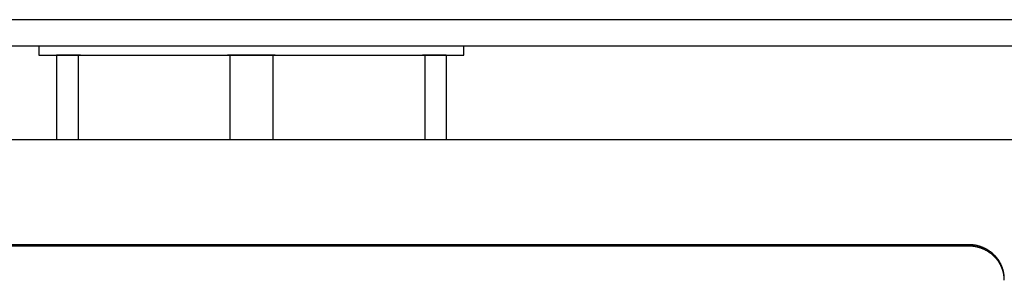
# Model space of a CAD drawing. Extents: x 67 to 2167, y 132 to 1617.
# Drawn here: x 536 to 592, y 702 to 717 of the extents above; entities that cross this region are included whole.
import ezdxf

# ---------------------------------------------------------------- set-up
doc = ezdxf.new("R2010")
doc.units = 0
doc.header["$LTSCALE"] = 0.2
doc.layers.get('0').update_dxf_attribs({"linetype": 'CONTINUOUS'})

msp = doc.modelspace()

# ---------------------------------------------------------------- linework, layer by layer
for p, q in [((673.37753, 716.7801), (424.97753, 716.7801)), ((593.67753, 715.2801), (504.67753, 715.2801)), ((537.17753, 715.2801), (537.17753, 714.7801)), ((537.17753, 714.7801), (561.17753, 714.7801)), ((538.17753, 714.7801), (538.17753, 709.999)), ((539.39292, 714.7801), (538.17753, 714.7801)), ((539.39292, 714.7801), (539.39292, 709.999)), ((539.52422, 714.7801), (539.39292, 714.7801)), ((547.96214, 714.7801), (547.83084, 714.7801)), ((547.96214, 714.7801), (547.96214, 709.999)), ((550.39292, 714.7801), (547.96214, 714.7801)), ((550.39292, 714.7801), (550.39292, 709.999)), ((550.52422, 714.7801), (550.39292, 714.7801)), ((558.96214, 714.7801), (558.83084, 714.7801)), ((558.96214, 714.7801), (558.96214, 709.999)), ((560.17753, 714.7801), (558.96214, 714.7801)), ((560.17753, 714.7801), (560.17753, 709.999)), ((561.17753, 714.7801), (561.17753, 715.2801)), ((596.27753, 709.999), (502.07753, 709.999)), ((589.67753, 704.07339), (508.67753, 704.07339)), ((589.67753, 703.99574), (508.67753, 703.99574))]:
    msp.add_line(p, q)
for points in [[(591.67752, 702.14197, 0), (591.67752, 702.16497, 0), (591.67652, 702.18897, 0), (591.67652, 702.21297, 0), (591.67552, 702.23597, 0), (591.67352, 702.25997, 0), (591.67252, 702.28397, 0), (591.67052, 702.30697, 0), (591.66752, 702.33097, 0), (591.66552, 702.35397, 0), (591.66252, 702.37797, 0), (591.65952, 702.40197, 0), (591.65552, 702.42497, 0), (591.65252, 702.44797, 0), (591.64852, 702.47197, 0), (591.64352, 702.49497, 0), (591.63952, 702.51797, 0), (591.63452, 702.54197, 0), (591.62852, 702.56497, 0), (591.62352, 702.58797, 0), (591.61752, 702.61097, 0), (591.61152, 702.63397, 0), (591.60552, 702.65697, 0), (591.59852, 702.67997, 0), (591.59152, 702.70197, 0), (591.58452, 702.72497, 0), (591.57652, 702.74797, 0), (591.56852, 702.76997, 0), (591.56052, 702.79197, 0), (591.55252, 702.81497, 0), (591.54352, 702.83697, 0), (591.53452, 702.85897, 0), (591.52552, 702.88097, 0), (591.51552, 702.90297, 0), (591.50552, 702.92397, 0), (591.49552, 702.94597, 0), (591.48552, 702.96797, 0), (591.47452, 702.98897, 0), (591.46352, 703.00997, 0), (591.45252, 703.03097, 0), (591.44152, 703.05197, 0), (591.42952, 703.07297, 0), (591.41752, 703.09397, 0), (591.40552, 703.11397, 0), (591.39252, 703.13497, 0), (591.38052, 703.15497, 0), (591.36752, 703.17497, 0), (591.35352, 703.19497, 0), (591.34052, 703.21497, 0), (591.32652, 703.23397, 0), (591.31252, 703.25397, 0), (591.29852, 703.27297, 0), (591.28352, 703.29197, 0), (591.26952, 703.31097, 0), (591.25452, 703.32997, 0), (591.23852, 703.34897, 0), (591.22352, 703.36697, 0), (591.20752, 703.38497, 0), (591.19152, 703.40297, 0), (591.17552, 703.42097, 0), (591.15952, 703.43897, 0), (591.14252, 703.45597, 0), (591.12652, 703.47397, 0), (591.10852, 703.49097, 0), (591.09152, 703.50797, 0), (591.07452, 703.52397, 0), (591.05652, 703.54097, 0), (591.03852, 703.55697, 0), (591.02052, 703.57297, 0), (591.00252, 703.58897, 0), (590.98352, 703.60397, 0), (590.96552, 703.61997, 0), (590.94652, 703.63497, 0), (590.92752, 703.64997, 0), (590.90752, 703.66497, 0), (590.88852, 703.67897, 0), (590.86852, 703.69297, 0), (590.84952, 703.70697, 0), (590.82952, 703.72097, 0), (590.80852, 703.73497, 0), (590.78852, 703.74797, 0), (590.76852, 703.76097, 0), (590.74752, 703.77397, 0), (590.72652, 703.78597, 0), (590.70552, 703.79897, 0), (590.68452, 703.81097, 0), (590.66352, 703.82197, 0), (590.64152, 703.83397, 0), (590.62052, 703.84497, 0), (590.59852, 703.85597, 0), (590.57652, 703.86697, 0), (590.55452, 703.87797, 0), (590.53252, 703.88797, 0), (590.51052, 703.89797, 0), (590.48752, 703.90797, 0), (590.46552, 703.91697, 0), (590.44252, 703.92597, 0), (590.42052, 703.93497, 0), (590.39752, 703.94397, 0), (590.37452, 703.95197, 0), (590.35152, 703.95997, 0), (590.32852, 703.96797, 0), (590.30452, 703.97597, 0), (590.28152, 703.98297, 0), (590.25852, 703.98997, 0), (590.23452, 703.99697, 0), (590.21052, 704.00297, 0), (590.18752, 704.00997, 0), (590.16352, 704.01597, 0), (590.13952, 704.02097, 0), (590.11552, 704.02597, 0), (590.09152, 704.03197, 0), (590.06752, 704.03597, 0), (590.04352, 704.04097, 0), (590.01952, 704.04497, 0), (589.99552, 704.04897, 0), (589.97052, 704.05297, 0), (589.94652, 704.05597, 0), (589.92252, 704.05897, 0), (589.89752, 704.06197, 0), (589.87352, 704.06397, 0), (589.84952, 704.06597, 0), (589.82452, 704.06797, 0), (589.80052, 704.06997, 0), (589.77552, 704.07097, 0), (589.75152, 704.07197, 0), (589.72652, 704.07297, 0), (589.70252, 704.07297, 0), (589.67752, 704.07297, 0)], [(591.67752, 702.06397, 0), (591.67752, 702.08797, 0), (591.67652, 702.11097, 0), (591.67652, 702.13497, 0), (591.67552, 702.15897, 0), (591.67352, 702.18197, 0), (591.67252, 702.20597, 0), (591.67052, 702.22997, 0), (591.66752, 702.25297, 0), (591.66552, 702.27697, 0), (591.66252, 702.29997, 0), (591.65952, 702.32397, 0), (591.65552, 702.34697, 0), (591.65252, 702.37097, 0), (591.64852, 702.39397, 0), (591.64352, 702.41797, 0), (591.63952, 702.44097, 0), (591.63452, 702.46397, 0), (591.62852, 702.48697, 0), (591.62352, 702.50997, 0), (591.61752, 702.53297, 0), (591.61152, 702.55597, 0), (591.60552, 702.57897, 0), (591.59852, 702.60197, 0), (591.59152, 702.62497, 0), (591.58452, 702.64697, 0), (591.57652, 702.66997, 0), (591.56852, 702.69197, 0), (591.56052, 702.71497, 0), (591.55252, 702.73697, 0), (591.54352, 702.75897, 0), (591.53452, 702.78097, 0), (591.52552, 702.80297, 0), (591.51552, 702.82497, 0), (591.50552, 702.84697, 0), (591.49552, 702.86797, 0), (591.48552, 702.88997, 0), (591.47452, 702.91097, 0), (591.46352, 702.93197, 0), (591.45252, 702.95397, 0), (591.44152, 702.97497, 0), (591.42952, 702.99497, 0), (591.41752, 703.01597, 0), (591.40552, 703.03697, 0), (591.39252, 703.05697, 0), (591.38052, 703.07697, 0), (591.36752, 703.09697, 0), (591.35352, 703.11697, 0), (591.34052, 703.13697, 0), (591.32652, 703.15697, 0), (591.31252, 703.17597, 0), (591.29852, 703.19597, 0), (591.28352, 703.21497, 0), (591.26952, 703.23397, 0), (591.25452, 703.25197, 0), (591.23852, 703.27097, 0), (591.22352, 703.28897, 0), (591.20752, 703.30797, 0), (591.19152, 703.32597, 0), (591.17552, 703.34397, 0), (591.15952, 703.36097, 0), (591.14252, 703.37897, 0), (591.12652, 703.39597, 0), (591.10852, 703.41297, 0), (591.09152, 703.42997, 0), (591.07452, 703.44697, 0), (591.05652, 703.46297, 0), (591.03852, 703.47897, 0), (591.02052, 703.49497, 0), (591.00252, 703.51097, 0), (590.98352, 703.52697, 0), (590.96552, 703.54197, 0), (590.94652, 703.55697, 0), (590.92752, 703.57197, 0), (590.90752, 703.58697, 0), (590.88852, 703.60097, 0), (590.86852, 703.61597, 0), (590.84952, 703.62997, 0), (590.82952, 703.64297, 0), (590.80852, 703.65697, 0), (590.78852, 703.66997, 0), (590.76852, 703.68297, 0), (590.74752, 703.69597, 0), (590.72652, 703.70897, 0), (590.70552, 703.72097, 0), (590.68452, 703.73297, 0), (590.66352, 703.74497, 0), (590.64152, 703.75597, 0), (590.62052, 703.76797, 0), (590.59852, 703.77897, 0), (590.57652, 703.78897, 0), (590.55452, 703.79997, 0), (590.53252, 703.80997, 0), (590.51052, 703.81997, 0), (590.48752, 703.82997, 0), (590.46552, 703.83997, 0), (590.44252, 703.84897, 0), (590.42052, 703.85797, 0), (590.39752, 703.86597, 0), (590.37452, 703.87497, 0), (590.35152, 703.88297, 0), (590.32852, 703.89097, 0), (590.30452, 703.89797, 0), (590.28152, 703.90597, 0), (590.25852, 703.91297, 0), (590.23452, 703.91897, 0), (590.21052, 703.92597, 0), (590.18752, 703.93197, 0), (590.16352, 703.93797, 0), (590.13952, 703.94297, 0), (590.11552, 703.94897, 0), (590.09152, 703.95397, 0), (590.06752, 703.95897, 0), (590.04352, 703.96297, 0), (590.01952, 703.96697, 0), (589.99552, 703.97097, 0), (589.97052, 703.97497, 0), (589.94652, 703.97797, 0), (589.92252, 703.98097, 0), (589.89752, 703.98397, 0), (589.87352, 703.98597, 0), (589.84952, 703.98897, 0), (589.82452, 703.99097, 0), (589.80052, 703.99197, 0), (589.77552, 703.99297, 0), (589.75152, 703.99397, 0), (589.72652, 703.99497, 0), (589.70252, 703.99597, 0), (589.67752, 703.99597, 0)]]:
    msp.add_polyline3d(points)

doc.saveas('drawing.dxf')
